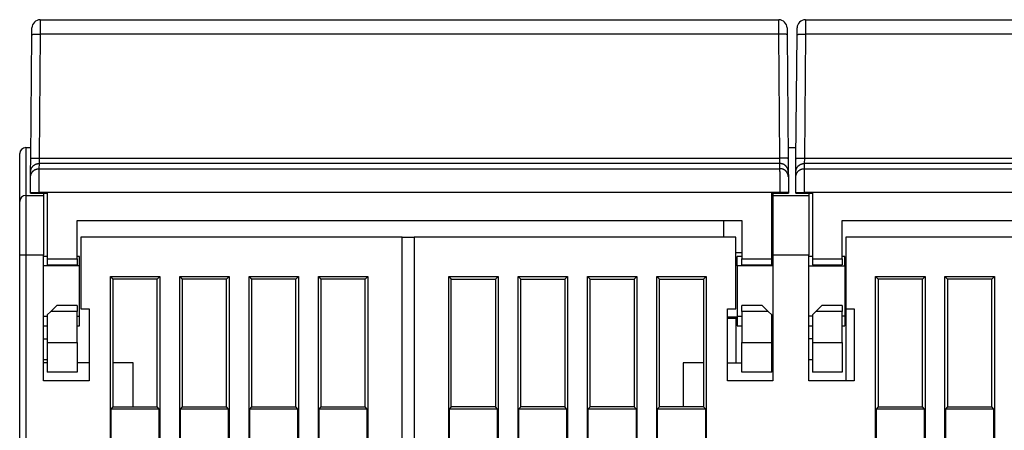
# Model space of a CAD drawing. Extents: x 96 to 812, y 38 to 568.
# Drawn here: x 485 to 568, y 534 to 568 of the extents above; entities that cross this region are included whole.
import ezdxf

# ---------------------------------------------------------------- set-up
doc = ezdxf.new("R2010")
doc.units = 0
doc.layers.add('204', color=7, linetype='CONTINUOUS')

msp = doc.modelspace()

# ---------------------------------------------------------------- linework, layer by layer
at = {"layer": '204', "color": 40, "linetype": 'CONTINUOUS'}
for p, q in [((486.98799, 568.32211), (486.98316, 567.11814)), ((486.98802, 568.32213), (548.7471, 568.32213)), ((548.75193, 567.11814), (548.74709, 568.32211)), ((550.98803, 568.32211), (550.9832, 567.11814)), ((550.98802, 568.32213), (612.7471, 568.32213)), ((486.28319, 567.07257), (486.28804, 567.62824)), ((549.44708, 567.62824), (549.45193, 567.07257)), ((549.44713, 567.62213), (549.44711, 567.62213)), ((550.28319, 567.07257), (550.28804, 567.62824)), ((550.28801, 567.62213), (550.28799, 567.62213)), ((486.19272, 556.7052), (486.28319, 567.07257)), ((486.98317, 567.11817), (486.89269, 556.7508)), ((548.75195, 567.11817), (486.98317, 567.11817)), ((548.84243, 556.7508), (548.75195, 567.11817)), ((549.45193, 567.07257), (549.5424, 556.7052)), ((550.19272, 556.7052), (550.28319, 567.07257)), ((550.98317, 567.11817), (550.89269, 556.7508)), ((612.75195, 567.11817), (550.98317, 567.11817)), ((549.49835, 561.75292), (549.4983, 561.75287)), ((485.76756, 557.62213), (486.20072, 557.62213)), ((485.76756, 557.62213), (485.76756, 553.62213)), ((549.53265, 557.82213), (549.53263, 557.82213)), ((549.5344, 557.62213), (550.20072, 557.62213)), ((485.26756, 553.12213), (485.26756, 557.12213)), ((486.18302, 555.59403), (486.19272, 556.7052)), ((486.89268, 556.75078), (486.88301, 556.2878)), ((486.89269, 556.7508), (548.84243, 556.7508)), ((548.85215, 556.2878), (548.84241, 556.75078)), ((549.5424, 556.7052), (549.5521, 555.59403)), ((550.18302, 555.59403), (550.19272, 556.7052)), ((550.89272, 556.75078), (550.88298, 556.2878)), ((550.89269, 556.7508), (612.84243, 556.7508)), ((486.883, 556.28782), (486.87923, 555.85644)), ((548.85212, 556.28782), (486.883, 556.28782)), ((548.85589, 555.85644), (548.85212, 556.28782)), ((550.883, 556.28782), (550.87923, 555.85644)), ((612.85212, 556.28782), (550.883, 556.28782)), ((486.16792, 553.86285), (486.17926, 555.16265)), ((486.17926, 555.16265), (486.18302, 555.59403)), ((486.87923, 555.85644), (548.85589, 555.85644)), ((549.5521, 555.59403), (549.55586, 555.16265)), ((549.55586, 555.16265), (549.5672, 553.86285)), ((550.16792, 553.86285), (550.17926, 555.16265)), ((550.17926, 555.16265), (550.18302, 555.59403)), ((550.87923, 555.85644), (612.85589, 555.85644)), ((485.76756, 553.62213), (487.26756, 553.62213)), ((485.76756, 553.62213), (485.76756, 548.62213)), ((486.16756, 553.82213), (486.16792, 553.86285)), ((486.16756, 553.82213), (486.86759, 553.82213)), ((486.86789, 553.85674), (486.86759, 553.82213)), ((486.86759, 553.82213), (487.56756, 553.82213)), ((548.86723, 553.85674), (486.86789, 553.85674)), ((487.26756, 553.8221), (487.26756, 553.62213)), ((487.26756, 553.62213), (487.26756, 548.62213)), ((487.56756, 553.82213), (487.56756, 548.32213)), ((548.16756, 553.82213), (548.86753, 553.82213)), ((548.16756, 548.32213), (548.16756, 553.82213)), ((548.26756, 553.8221), (548.26756, 553.62213)), ((548.26756, 553.62213), (548.26756, 548.62213)), ((548.26756, 553.62213), (551.26756, 553.62213)), ((548.86753, 553.82213), (548.86723, 553.85674)), ((548.86753, 553.82213), (549.56756, 553.82213)), ((549.5672, 553.86285), (549.56756, 553.82213)), ((550.16756, 553.82213), (550.16792, 553.86285)), ((550.16756, 553.82213), (550.86757, 553.82213)), ((550.86789, 553.85674), (550.86759, 553.82213)), ((550.86759, 553.82213), (551.56754, 553.82213)), ((612.86723, 553.85674), (550.86789, 553.85674)), ((551.26756, 553.8221), (551.26756, 553.62213)), ((551.26756, 553.62213), (551.26756, 548.62213)), ((551.56756, 553.82213), (551.56756, 548.32213)), ((485.26756, 548.62213), (485.26756, 553.12213)), ((490.06756, 551.52213), (545.66756, 551.52213)), ((490.06756, 548.32213), (490.06756, 551.52213)), ((544.16756, 550.12213), (544.16756, 551.52213)), ((545.66756, 551.52213), (545.66756, 548.32213)), ((554.06756, 551.52213), (609.66756, 551.52213)), ((554.06756, 548.32213), (554.06756, 551.52213)), ((490.36756, 550.12213), (490.36756, 544.12213)), ((517.26756, 550.12213), (490.36756, 550.12213)), ((517.26756, 452.12213), (517.26756, 550.12213)), ((517.26756, 550.12213), (518.26757, 550.12213)), ((518.26756, 550.12213), (518.26756, 452.12213)), ((545.16756, 550.12213), (518.26756, 550.12213)), ((545.16756, 544.12213), (545.16756, 550.12213)), ((554.36756, 550.12213), (554.36756, 544.12213)), ((581.26756, 550.12213), (554.36756, 550.12213)), ((485.26756, 456.12213), (485.26756, 548.62213)), ((485.76756, 548.62213), (485.26756, 548.62213)), ((485.76756, 548.62213), (485.76756, 456.12213)), ((487.26756, 548.62213), (485.76756, 548.62213)), ((487.26756, 538.12213), (487.26756, 548.62213)), ((487.56757, 548.52213), (487.26756, 548.52213)), ((490.26756, 548.52213), (490.06759, 548.52213)), ((490.26756, 547.72213), (490.26756, 548.52214)), ((545.66756, 548.82213), (545.16756, 548.82213)), ((545.26756, 547.72213), (545.26756, 548.52214)), ((545.66756, 548.52213), (545.26756, 548.52213)), ((548.26756, 548.52213), (548.16759, 548.52213)), ((548.26756, 548.62213), (548.26756, 538.12213)), ((551.26756, 548.62213), (548.26756, 548.62213)), ((551.26756, 538.12213), (551.26756, 548.62213)), ((551.56754, 548.52213), (551.26756, 548.52213)), ((554.26756, 548.52213), (554.06757, 548.52213)), ((554.26756, 547.72213), (554.26756, 548.52214)), ((490.26756, 547.72213), (487.26756, 547.72213)), ((487.56756, 548.32213), (487.56756, 547.82213)), ((487.56756, 548.32213), (490.06756, 548.32213)), ((487.56756, 547.82213), (490.06756, 547.82213)), ((490.06756, 548.32213), (490.06756, 547.82213)), ((490.26756, 543.52213), (490.26756, 547.72213)), ((545.26756, 547.72213), (545.26756, 543.52213)), ((548.26756, 547.72213), (545.26756, 547.72213)), ((545.66756, 548.32213), (548.16756, 548.32213)), ((545.66756, 547.82213), (545.66756, 548.32211)), ((545.66756, 547.82213), (548.16756, 547.82213)), ((548.16756, 547.82213), (548.16756, 548.32213)), ((551.26756, 547.72213), (554.26756, 547.72213)), ((551.56756, 548.32213), (551.56756, 547.82213)), ((551.56756, 548.32213), (554.06756, 548.32213)), ((551.56756, 547.82213), (554.06756, 547.82213)), ((554.06756, 548.32213), (554.06756, 547.82213)), ((554.26756, 547.72213), (554.26756, 543.52213)), ((492.84884, 468.20341), (492.84884, 546.84086)), ((492.84884, 546.84086), (496.98628, 546.84086)), ((492.84884, 546.84086), (493.06756, 546.62213)), ((496.76756, 546.62213), (496.98628, 546.84086)), ((496.98628, 546.84086), (496.98628, 468.20341)), ((498.64884, 468.20341), (498.64884, 546.84086)), ((498.64884, 546.84086), (502.78628, 546.84086)), ((498.64884, 546.84086), (498.86756, 546.62213)), ((502.56756, 546.62213), (502.78628, 546.84086)), ((502.78628, 546.84086), (502.78628, 468.20341)), ((504.44884, 522.20341), (504.44884, 546.84086)), ((504.44884, 546.84086), (508.58628, 546.84086)), ((504.44884, 546.84086), (504.66756, 546.62213)), ((508.36756, 546.62213), (508.58628, 546.84086)), ((508.58628, 546.84086), (508.58628, 522.20341)), ((510.24884, 468.20341), (510.24884, 546.84086)), ((510.24884, 546.84086), (514.38628, 546.84086)), ((510.24884, 546.84086), (510.46756, 546.62213)), ((514.16756, 546.62213), (514.38628, 546.84086)), ((514.38628, 546.84086), (514.38628, 468.20341)), ((521.14884, 468.20341), (521.14884, 546.84086)), ((521.14884, 546.84086), (521.36756, 546.62213)), ((521.14884, 546.84086), (525.28628, 546.84086)), ((525.06756, 546.62213), (525.28628, 546.84086)), ((525.28628, 546.84086), (525.28628, 519.84086)), ((526.94884, 546.84086), (531.08628, 546.84086)), ((526.94884, 546.84086), (527.16756, 546.62213)), ((526.94884, 519.84086), (526.94884, 546.84086)), ((530.86756, 546.62213), (531.08628, 546.84086)), ((531.08628, 546.84086), (531.08628, 468.20341)), ((532.74884, 546.84086), (536.88628, 546.84086)), ((532.74884, 546.84086), (532.96756, 546.62213)), ((532.74884, 468.20341), (532.74884, 546.84086)), ((536.66756, 546.62213), (536.88628, 546.84086)), ((536.88628, 546.84086), (536.88628, 468.20341)), ((538.54884, 546.84086), (542.68628, 546.84086)), ((538.54884, 546.84086), (538.76756, 546.62213)), ((538.54884, 468.20341), (538.54884, 546.84086)), ((542.46756, 546.62213), (542.68628, 546.84086)), ((542.68628, 546.84086), (542.68628, 468.20341)), ((556.84884, 468.20341), (556.84884, 546.84086)), ((556.84884, 546.84086), (557.06756, 546.62213)), ((556.84884, 546.84086), (560.98628, 546.84086)), ((560.76756, 546.62213), (560.98628, 546.84086)), ((560.98628, 546.84086), (560.98628, 468.20341)), ((562.64884, 468.20341), (562.64884, 546.84086)), ((562.64884, 546.84086), (562.86756, 546.62213)), ((562.64884, 546.84086), (566.78628, 546.84086)), ((566.56756, 546.62213), (566.78628, 546.84086)), ((566.78628, 546.84086), (566.78628, 468.20341)), ((493.06756, 546.62213), (493.06756, 535.92213)), ((496.76756, 546.62213), (493.06756, 546.62213)), ((496.76756, 535.92213), (496.76756, 546.62213)), ((498.86756, 546.62213), (498.86756, 535.92213)), ((502.56756, 546.62213), (498.86756, 546.62213)), ((502.56756, 535.92213), (502.56756, 546.62213)), ((504.66756, 546.62213), (504.66756, 535.92213)), ((508.36756, 546.62213), (504.66756, 546.62213)), ((508.36756, 535.92213), (508.36756, 546.62213)), ((510.46756, 546.62213), (510.46756, 535.92213)), ((514.16756, 546.62213), (510.46756, 546.62213)), ((514.16756, 535.92213), (514.16756, 546.62213)), ((521.36756, 535.92213), (521.36756, 546.62213)), ((521.36756, 546.62213), (525.06756, 546.62213)), ((525.06756, 546.62213), (525.06756, 535.92213)), ((527.16756, 535.92213), (527.16756, 546.62213)), ((527.16756, 546.62213), (530.86756, 546.62213)), ((530.86756, 546.62213), (530.86756, 535.92213)), ((532.96756, 535.92213), (532.96756, 546.62213)), ((532.96756, 546.62213), (536.66756, 546.62213)), ((536.66756, 546.62213), (536.66756, 535.92213)), ((538.76756, 535.92213), (538.76756, 546.62213)), ((538.76756, 546.62213), (542.46756, 546.62213)), ((542.46756, 546.62213), (542.46756, 535.92213)), ((560.76756, 546.62213), (557.06756, 546.62213)), ((557.06756, 546.62213), (557.06756, 535.92213)), ((560.76756, 535.92213), (560.76756, 546.62213)), ((566.56756, 546.62213), (562.86756, 546.62213)), ((562.86756, 546.62213), (562.86756, 535.92213)), ((566.56756, 535.92213), (566.56756, 546.62213)), ((488.36756, 544.42213), (487.86756, 543.92213)), ((490.06756, 544.42213), (488.36756, 544.42213)), ((490.06756, 544.42213), (490.06756, 543.92213)), ((545.66756, 543.92213), (545.66756, 544.42213)), ((547.36756, 544.42213), (545.66756, 544.42213)), ((547.86756, 543.92213), (547.36756, 544.42213)), ((552.36756, 544.42213), (551.86756, 543.92213)), ((554.06756, 544.42213), (552.36756, 544.42213)), ((554.06756, 544.42213), (554.06756, 543.92213)), ((487.26756, 543.52213), (487.56756, 543.52213)), ((487.86756, 543.92213), (487.56756, 543.62213)), ((487.56756, 543.62213), (487.56756, 541.32213)), ((490.06756, 543.92213), (487.86756, 543.92213)), ((490.06756, 541.32213), (490.06756, 543.92213)), ((490.06759, 543.52213), (490.26756, 543.52213)), ((490.26756, 542.72221), (490.26756, 543.52213)), ((490.36756, 544.12213), (491.06756, 544.12213)), ((491.06756, 544.12213), (491.06756, 538.12213)), ((544.46756, 544.12213), (545.16756, 544.12213)), ((544.46756, 538.12213), (544.46756, 544.12213)), ((545.26756, 543.52213), (545.26756, 542.72221)), ((545.26756, 543.52213), (545.66756, 543.52213)), ((545.66756, 543.92213), (545.66756, 541.32213)), ((547.86756, 543.92213), (545.66756, 543.92213)), ((548.16756, 543.62213), (547.86756, 543.92213)), ((548.16756, 541.32213), (548.16756, 543.62211)), ((548.16756, 543.52213), (548.26756, 543.52213)), ((551.56756, 543.52213), (551.26756, 543.52213)), ((551.86756, 543.92213), (551.56756, 543.62213)), ((551.56756, 543.62213), (551.56756, 541.32213)), ((554.06756, 543.92213), (551.86756, 543.92213)), ((554.06756, 541.32213), (554.06756, 543.92213)), ((554.26756, 543.52213), (554.06757, 543.52213)), ((554.26756, 543.52213), (554.26756, 542.72221)), ((554.36756, 544.12213), (555.06756, 544.12213)), ((554.36756, 544.12211), (554.36756, 538.12213)), ((555.06756, 544.12213), (555.06756, 538.12213)), ((487.26756, 542.72213), (487.56757, 542.72213)), ((490.06759, 542.72213), (490.26756, 542.72213)), ((544.46756, 543.46858), (545.26756, 543.46858)), ((545.26756, 543.32214), (544.46756, 543.32214)), ((545.16756, 543.32214), (545.16756, 539.62213)), ((545.26756, 542.72213), (545.66756, 542.72213)), ((548.16759, 542.72213), (548.26756, 542.72213)), ((551.26756, 542.72213), (551.56754, 542.72213)), ((554.06757, 542.72213), (554.26756, 542.72213)), ((487.26756, 541.62283), (487.56757, 541.62283)), ((487.56756, 541.32213), (487.56756, 538.82213)), ((487.56756, 541.32213), (490.06756, 541.32213)), ((490.06756, 541.32213), (490.06756, 538.82213)), ((545.66756, 538.82213), (545.66756, 541.32213)), ((545.66756, 541.32213), (548.16756, 541.32213)), ((548.16756, 538.82213), (548.16756, 541.32211)), ((548.26756, 541.62283), (548.16759, 541.62283)), ((551.56754, 541.62283), (551.26756, 541.62283)), ((551.56756, 541.32213), (551.56756, 538.82213)), ((551.56756, 541.32213), (554.06756, 541.32213)), ((554.06756, 541.32213), (554.06756, 538.82213)), ((487.26756, 539.88148), (487.56757, 539.88148)), ((487.56756, 539.62213), (487.26756, 539.62213)), ((491.06754, 539.62213), (490.06756, 539.62213)), ((494.76756, 539.62213), (493.06756, 539.62213)), ((494.76756, 535.92213), (494.76756, 539.62213)), ((542.46757, 539.62213), (540.76756, 539.62213)), ((540.76756, 539.62213), (540.76756, 535.92213)), ((544.46756, 539.62213), (545.66756, 539.62213)), ((548.16756, 539.62213), (548.26756, 539.62213)), ((548.16759, 539.88148), (548.26756, 539.88148)), ((551.26756, 539.88148), (551.56754, 539.88148)), ((490.06756, 538.82213), (487.56756, 538.82213)), ((548.16756, 538.82213), (545.66756, 538.82213)), ((554.06756, 538.82213), (551.56756, 538.82213)), ((491.06756, 538.12213), (487.26756, 538.12213)), ((548.26756, 538.12213), (544.46756, 538.12213)), ((555.06756, 538.12213), (551.26756, 538.12213)), ((493.06756, 535.92213), (492.89258, 535.74716)), ((492.89258, 535.74716), (492.89258, 533.29711)), ((496.94254, 535.74716), (492.89258, 535.74716)), ((493.06756, 535.92213), (496.76756, 535.92213)), ((496.94254, 535.74716), (496.76756, 535.92213)), ((496.94254, 533.29711), (496.94254, 535.74716)), ((498.86756, 535.92213), (498.69258, 535.74716)), ((498.69258, 535.74716), (498.69258, 533.29711)), ((502.74254, 535.74716), (498.69258, 535.74716)), ((498.86756, 535.92213), (502.56756, 535.92213)), ((502.74254, 535.74716), (502.56756, 535.92213)), ((502.74254, 533.29711), (502.74254, 535.74716)), ((504.66756, 535.92213), (504.49258, 535.74716)), ((504.49258, 535.74716), (504.49258, 533.29711)), ((508.54254, 535.74716), (504.49258, 535.74716)), ((504.66756, 535.92213), (508.36756, 535.92213)), ((508.54254, 535.74716), (508.36756, 535.92213)), ((508.54254, 533.29711), (508.54254, 535.74716)), ((510.46756, 535.92213), (510.29258, 535.74716)), ((510.29258, 535.74716), (510.29258, 533.29711)), ((514.34254, 535.74716), (510.29258, 535.74716)), ((510.46756, 535.92213), (514.16756, 535.92213)), ((514.34254, 535.74716), (514.16756, 535.92213)), ((514.34254, 533.29711), (514.34254, 535.74716)), ((521.36756, 535.92213), (521.19258, 535.74716)), ((521.19258, 535.74716), (521.19258, 533.29711)), ((525.24254, 535.74716), (521.19258, 535.74716)), ((525.06756, 535.92213), (521.36756, 535.92213)), ((525.24254, 535.74716), (525.06756, 535.92213)), ((525.24254, 533.29711), (525.24254, 535.74716)), ((527.16756, 535.92213), (526.99258, 535.74716)), ((531.04254, 535.74716), (526.99258, 535.74716)), ((526.99258, 535.74716), (526.99258, 533.29711)), ((530.86756, 535.92213), (527.16756, 535.92213)), ((531.04254, 535.74716), (530.86756, 535.92213)), ((531.04254, 533.29711), (531.04254, 535.74716)), ((532.96756, 535.92213), (532.79258, 535.74716)), ((536.84254, 535.74716), (532.79258, 535.74716)), ((532.79258, 535.74716), (532.79258, 533.29711)), ((536.66756, 535.92213), (532.96756, 535.92213)), ((536.84254, 535.74716), (536.66756, 535.92213)), ((536.84254, 533.29711), (536.84254, 535.74716)), ((538.76756, 535.92213), (538.59258, 535.74716)), ((542.64254, 535.74716), (538.59258, 535.74716)), ((538.59258, 535.74716), (538.59258, 533.29711)), ((542.46756, 535.92213), (538.76756, 535.92213)), ((542.64254, 535.74716), (542.46756, 535.92213)), ((542.64254, 533.29711), (542.64254, 535.74716)), ((557.06756, 535.92213), (556.89258, 535.74716)), ((560.94254, 535.74716), (556.89258, 535.74716)), ((556.89258, 535.74716), (556.89258, 533.29711)), ((557.06756, 535.92213), (560.76756, 535.92213)), ((560.94254, 535.74716), (560.76756, 535.92213)), ((560.94254, 533.29711), (560.94254, 535.74716)), ((562.86756, 535.92213), (562.69258, 535.74716)), ((566.74254, 535.74716), (562.69258, 535.74716)), ((562.69258, 535.74716), (562.69258, 533.29711)), ((562.86756, 535.92213), (566.56756, 535.92213)), ((566.74254, 535.74716), (566.56756, 535.92213)), ((566.74254, 533.29711), (566.74254, 535.74716))]:
    msp.add_line(p, q, dxfattribs=at)
for points in [[(486.28319, 567.07255), (486.28399, 567.07501, -0.15810713), (486.28646, 567.07748, -0.0848044), (486.29067, 567.07998, -0.04431011), (486.29662, 567.08248, -0.02738173), (486.30447, 567.08498, -0.01763156), (486.3142, 567.08747, -0.01235238), (486.32591, 567.08993, -0.00899157), (486.33954, 567.09236, -0.00697508), (486.35519, 567.09473, -0.00549699), (486.37276, 567.09705, -0.00451095), (486.3923, 567.09929, -0.0037383), (486.41367, 567.10145, -0.00319159), (486.43689, 567.10352, -0.00274555), (486.46181, 567.10547, -0.0024159), (486.48839, 567.10731, -0.00213138), (486.51643, 567.10903, -0.00190672), (486.54587, 567.11061, -0.0017351), (486.57654, 567.11206, -0.00161058), (486.60837, 567.11336, -0.00144852), (486.64097, 567.11452, -0.00127527), (486.67414, 567.11553, -0.00129226), (486.70842, 567.11638, -0.00140269), (486.74392, 567.11708, -0.00104919), (486.77757, 567.11765, -0.00044566), (486.80823, 567.11808, -0.00131014), (486.84717, 567.11834, -0.00208697), (486.90626, 567.11835, -0.0010397), (486.98316, 567.11814, -0.00056689)], [(549.45189, 567.07255), (549.4511, 567.07501, 0.15816882), (549.44863, 567.07748, 0.08485726), (549.44442, 567.07998, 0.04433356), (549.43847, 567.08248, 0.02739319), (549.43062, 567.08498, 0.01763735), (549.4209, 567.08747, 0.01235564), (549.40919, 567.08993, 0.0089935), (549.39555, 567.09236, 0.00697632), (549.37991, 567.09473, 0.0054978), (549.36234, 567.09705, 0.0045115), (549.3428, 567.09929, 0.00373868), (549.32143, 567.10145, 0.00319187), (549.29821, 567.10352, 0.00274574), (549.27329, 567.10547, 0.00241603), (549.24671, 567.10731, 0.00213148), (549.21867, 567.10903, 0.00190679), (549.18923, 567.11061, 0.00173515), (549.15856, 567.11206, 0.00161061), (549.12673, 567.11336, 0.00144854), (549.09413, 567.11452, 0.00127528), (549.06096, 567.11553, 0.00129225), (549.02668, 567.11638, 0.00140268), (548.99118, 567.11708, 0.00104918), (548.95752, 567.11765, 0.00044565), (548.92687, 567.11808, 0.00131011), (548.88793, 567.11834, 0.0020869), (548.82883, 567.11835, 0.00103966), (548.75193, 567.11814, 0.00056687)], [(550.28316, 567.07255), (550.28396, 567.07501, -0.15806559), (550.28644, 567.07748, -0.08475806), (550.29065, 567.07998, -0.04428743), (550.2966, 567.08248, -0.02736977), (550.30445, 567.08498, -0.01762506), (550.31418, 567.08747, -0.01234844), (550.32589, 567.08993, -0.00898907), (550.33953, 567.09236, -0.00697335), (550.35518, 567.09473, -0.00549577), (550.37275, 567.09705, -0.00451004), (550.39229, 567.09929, -0.00373761), (550.41367, 567.10145, -0.00319105), (550.43689, 567.10352, -0.00274512), (550.46181, 567.10547, -0.00241554), (550.48839, 567.10731, -0.00213108), (550.51644, 567.10903, -0.00190648), (550.54588, 567.11061, -0.00173489), (550.57656, 567.11206, -0.0016104), (550.60839, 567.11336, -0.00144837), (550.64099, 567.11452, -0.00127514), (550.67416, 567.11553, -0.00129213), (550.70844, 567.11638, -0.00140256), (550.74395, 567.11708, -0.0010491), (550.7776, 567.11765, -0.00044562), (550.80826, 567.11808, -0.00131004), (550.8472, 567.11834, -0.00208682), (550.9063, 567.11835, -0.00103963), (550.9832, 567.11814, -0.00056686)], [(486.19271, 556.7052), (486.19351, 556.70765, -0.15810965), (486.19598, 556.71013, -0.08478988), (486.20019, 556.71262, -0.04430038), (486.20614, 556.71513, -0.02737563), (486.21399, 556.71763, -0.01762777), (486.22372, 556.72011, -0.01234982), (486.23543, 556.72258, -0.00898978), (486.24906, 556.725, -0.00697374), (486.26471, 556.72738, -0.00549597), (486.28228, 556.72969, -0.00451013), (486.30182, 556.73194, -0.00373764), (486.32319, 556.7341, -0.00319104), (486.34642, 556.73616, -0.00274509), (486.37133, 556.73812, -0.00241549), (486.39791, 556.73996, -0.00213103), (486.42595, 556.74167, -0.00190641), (486.45539, 556.74326, -0.00173482), (486.48606, 556.7447, -0.00161033), (486.51789, 556.746, -0.0014483), (486.55049, 556.74716, -0.00127508), (486.58366, 556.74817, -0.00129206), (486.61794, 556.74903, -0.00140248), (486.65344, 556.74973, -0.00104904), (486.68709, 556.75029, -0.00044559), (486.71775, 556.75073, -0.00130995), (486.75668, 556.75098, -0.00208667), (486.81578, 556.75099, -0.00103955), (486.89268, 556.75078, -0.00056681)], [(549.54238, 556.7052), (549.54158, 556.70765, 0.15817138), (549.53911, 556.71013, 0.08484273), (549.5349, 556.71262, 0.04432383), (549.52896, 556.71513, 0.02738709), (549.5211, 556.71763, 0.01763355), (549.51138, 556.72011, 0.01235308), (549.49967, 556.72258, 0.00899171), (549.48603, 556.725, 0.00697497), (549.47039, 556.72738, 0.00549677), (549.45282, 556.72969, 0.00451069), (549.43328, 556.73194, 0.00373802), (549.41191, 556.7341, 0.00319131), (549.38869, 556.73616, 0.00274528), (549.36377, 556.73812, 0.00241563), (549.33719, 556.73996, 0.00213113), (549.30915, 556.74167, 0.00190648), (549.27971, 556.74326, 0.00173487), (549.24904, 556.7447, 0.00161036), (549.21721, 556.746, 0.00144831), (549.18461, 556.74716, 0.00127508), (549.15144, 556.74817, 0.00129206), (549.11716, 556.74903, 0.00140247), (549.08166, 556.74973, 0.00104902), (549.048, 556.75029, 0.00044559), (549.01735, 556.75073, 0.00130992), (548.97841, 556.75098, 0.0020866), (548.91931, 556.75099, 0.00103951), (548.84241, 556.75078, 0.00056679)], [(550.19275, 556.7052), (550.19355, 556.70765, -0.15818784), (550.19602, 556.71013, -0.08485683), (550.20022, 556.71262, -0.04433009), (550.20617, 556.71513, -0.02739015), (550.21402, 556.71763, -0.01763509), (550.22375, 556.72011, -0.01235395), (550.23546, 556.72258, -0.00899222), (550.24909, 556.725, -0.0069753), (550.26474, 556.72738, -0.00549699), (550.28231, 556.72969, -0.00451083), (550.30184, 556.73194, -0.00373812), (550.32322, 556.7341, -0.00319139), (550.34644, 556.73616, -0.00274533), (550.37136, 556.73812, -0.00241567), (550.39793, 556.73996, -0.00213115), (550.42598, 556.74167, -0.0019065), (550.45541, 556.74326, -0.00173488), (550.48609, 556.7447, -0.00161037), (550.51792, 556.746, -0.00144832), (550.55051, 556.74716, -0.00127508), (550.58368, 556.74817, -0.00129206), (550.61796, 556.74903, -0.00140246), (550.65347, 556.74973, -0.00104902), (550.68712, 556.75029, -0.00044558), (550.71778, 556.75073, -0.00130991), (550.75672, 556.75098, -0.00208658), (550.81582, 556.75099, -0.0010395), (550.89272, 556.75078, -0.00056678)], [(486.18304, 555.59405), (486.1841, 555.62725, -0.01273551), (486.18683, 555.66086, -0.01209891), (486.19127, 555.69494, -0.01191953), (486.19745, 555.72932, -0.0124183), (486.20551, 555.76387, -0.01265367), (486.21543, 555.79843, -0.01280658), (486.22731, 555.83287, -0.01290636), (486.24109, 555.86705, -0.01311006), (486.25686, 555.90077, -0.013218), (486.27452, 555.93391, -0.01335999), (486.29413, 555.96627, -0.01343093), (486.31555, 555.99772, -0.01352699), (486.33879, 556.02808, -0.01358022), (486.3637, 556.05723, -0.01364901), (486.39024, 556.08499, -0.01363911), (486.41823, 556.11128, -0.01357561), (486.44759, 556.13593, -0.0136491), (486.47816, 556.1589, -0.01381425), (486.50988, 556.18004, -0.01346229), (486.54235, 556.19935, -0.0126493), (486.57537, 556.21671, -0.01360702), (486.6095, 556.23219, -0.01564069), (486.64485, 556.24572, -0.01230481), (486.67834, 556.25724, -0.00534997), (486.70885, 556.26664, -0.01610517), (486.74761, 556.2746, -0.02694178), (486.80645, 556.28167, -0.01379716), (486.88301, 556.2878, -0.00758228)], [(549.55212, 555.59405), (549.55105, 555.62724, 0.01273492), (549.54833, 555.66086, 0.01209842), (549.54388, 555.69494, 0.01191906), (549.5377, 555.72932, 0.01241776), (549.52964, 555.76387, 0.0126531), (549.51972, 555.79843, 0.01280598), (549.50784, 555.83287, 0.01290575), (549.49406, 555.86704, 0.01310942), (549.47829, 555.90077, 0.01321735), (549.46063, 555.9339, 0.01335931), (549.44102, 555.96626, 0.01343024), (549.4196, 555.99772, 0.01352628), (549.39636, 556.02807, 0.01357951), (549.37145, 556.05723, 0.01364829), (549.34491, 556.08498, 0.01363838), (549.31692, 556.11127, 0.01357489), (549.28756, 556.13592, 0.01364837), (549.25699, 556.15889, 0.01381353), (549.22527, 556.18003, 0.01346159), (549.19281, 556.19934, 0.01264864), (549.15978, 556.2167, 0.01360633), (549.12565, 556.23218, 0.01563995), (549.09031, 556.24571, 0.01230419), (549.05681, 556.25723, 0.00534961), (549.0263, 556.26663, 0.01610447), (548.98755, 556.27459, 0.0269407), (548.92871, 556.28166, 0.01379655), (548.85215, 556.2878, 0.00758191)], [(550.18301, 555.59405), (550.18407, 555.62724, -0.01273506), (550.1868, 555.66086, -0.01209853), (550.19125, 555.69494, -0.01191917), (550.19742, 555.72932, -0.01241789), (550.20549, 555.76387, -0.01265323), (550.2154, 555.79843, -0.01280612), (550.22728, 555.83287, -0.01290589), (550.24107, 555.86704, -0.01310957), (550.25684, 555.90077, -0.0132175), (550.2745, 555.9339, -0.01335947), (550.29411, 555.96626, -0.0134304), (550.31553, 555.99772, -0.01352645), (550.33877, 556.02808, -0.01357968), (550.36367, 556.05723, -0.01364845), (550.39022, 556.08498, -0.01363855), (550.41821, 556.11128, -0.01357506), (550.44756, 556.13592, -0.01364854), (550.47814, 556.15889, -0.0138137), (550.50985, 556.18003, -0.01346175), (550.54232, 556.19935, -0.01264879), (550.57535, 556.2167, -0.01360649), (550.60948, 556.23218, -0.01564012), (550.64482, 556.24571, -0.01230433), (550.67832, 556.25723, -0.0053497), (550.70882, 556.26663, -0.01610463), (550.74758, 556.27459, -0.02694095), (550.80642, 556.28166, -0.01379669), (550.88298, 556.2878, -0.00758199)], [(486.17924, 555.16263), (486.1803, 555.19583, -0.01273446), (486.18303, 555.22945, -0.01209802), (486.18748, 555.26352, -0.01191868), (486.19365, 555.29791, -0.01241733), (486.20172, 555.33246, -0.01265265), (486.21163, 555.36702, -0.01280551), (486.22351, 555.40147, -0.01290527), (486.23729, 555.43564, -0.01310891), (486.25306, 555.46936, -0.01321682), (486.27073, 555.5025, -0.01335877), (486.29033, 555.53486, -0.0134297), (486.31175, 555.56632, -0.01352572), (486.33499, 555.59668, -0.01357895), (486.3599, 555.62584, -0.01364771), (486.38644, 555.65359, -0.01363781), (486.41443, 555.67989, -0.01357432), (486.44379, 555.70453, -0.0136478), (486.47436, 555.72751, -0.01381296), (486.50608, 555.74865, -0.01346103), (486.53854, 555.76797, -0.01264811), (486.57157, 555.78532, -0.01360579), (486.6057, 555.80081, -0.01563937), (486.64104, 555.81434, -0.0123037), (486.67454, 555.82586, -0.00534932), (486.70505, 555.83527, -0.01610392), (486.74381, 555.84323, -0.02693984), (486.80264, 555.85031, -0.01379606), (486.87921, 555.85645, -0.00758162)], [(486.87921, 555.85645), (486.8792, 555.85516, -0.00070798), (486.87919, 555.85291, -0.00022635), (486.87918, 555.84965, -0.00010631), (486.87916, 555.84543, -0.00006083), (486.87913, 555.8402, -0.00003837), (486.8791, 555.83403, -0.00002636), (486.87906, 555.82686, -0.00001871), (486.87901, 555.81875, -0.0000137), (486.87896, 555.80967, -0.0000102), (486.87891, 555.79964, -0.00000767), (486.87885, 555.78865, -0.0000058), (486.87878, 555.77673, -0.00000433), (486.87871, 555.76384, -0.00000322), (486.87863, 555.75004, -0.00000229), (486.87854, 555.73529, -0.00000156), (486.87846, 555.71963, -0.00000091), (486.87836, 555.70302, -0.00000046), (486.87826, 555.68551, -0.00000009), (486.87816, 555.66708, 0.00000004), (486.87805, 555.64776), (486.87793, 555.62754), (486.87781, 555.60647), (486.87769, 555.58451), (486.87756, 555.56173), (486.87743, 555.53809), (486.87729, 555.51364), (486.87714, 555.48837), (486.877, 555.46232), (486.87684, 555.43546), (486.87669, 555.40785), (486.87653, 555.37946), (486.87636, 555.35033), (486.87619, 555.32046), (486.87602, 555.28988), (486.87584, 555.25857), (486.87566, 555.22658), (486.87547, 555.19389), (486.87528, 555.16056), (486.87509, 555.12657), (486.8749, 555.09197), (486.8747, 555.05675), (486.87449, 555.02095), (486.87429, 554.98457), (486.87408, 554.94765), (486.87386, 554.91018), (486.87365, 554.87221), (486.87343, 554.83373), (486.87321, 554.79478), (486.87299, 554.75537), (486.87276, 554.71552), (486.87253, 554.67523), (486.8723, 554.63455), (486.87207, 554.59347, -0.00000001), (486.87183, 554.55203, -0.00000007), (486.8716, 554.51024, -0.00000012), (486.87136, 554.46813, -0.00000018), (486.87112, 554.42574, -0.00000024), (486.87087, 554.38302, -0.00000031), (486.87063, 554.33998, -0.00000035), (486.87038, 554.29688, -0.00000036), (486.87014, 554.25382, -0.00000048), (486.86989, 554.20987, -0.00000069), (486.86963, 554.1647, -0.00000052), (486.86939, 554.12217, -0.00000008), (486.86917, 554.08364, -0.00000092), (486.86889, 554.03397, -0.00000184), (486.86845, 553.95727, -0.00000091), (486.86788, 553.85671, -0.00000047)], [(548.86721, 553.85671), (548.86696, 553.90108, 0.0000022), (548.86671, 553.94542, 0.00000227), (548.86646, 553.98972, 0.00000221), (548.86622, 554.03397, 0.000002), (548.86597, 554.07812, 0.00000184), (548.86572, 554.12217, 0.00000171), (548.86547, 554.1661, 0.00000158), (548.86522, 554.20987, 0.00000143), (548.86498, 554.25347, 0.0000013), (548.86473, 554.29688, 0.00000115), (548.86449, 554.34007, 0.00000102), (548.86425, 554.38302, 0.00000087), (548.864, 554.42571, 0.00000074), (548.86376, 554.46813, 0.00000059), (548.86352, 554.51024, 0.00000045), (548.86329, 554.55203, 0.00000029), (548.86305, 554.59347, 0.00000016), (548.86282, 554.63455, 0.00000004), (548.86259, 554.67523), (548.86236, 554.71552), (548.86213, 554.75537), (548.86191, 554.79478), (548.86169, 554.83373), (548.86147, 554.87221), (548.86126, 554.91018), (548.86104, 554.94765), (548.86083, 554.98457), (548.86063, 555.02095), (548.86042, 555.05675), (548.86022, 555.09197), (548.86003, 555.12657), (548.85984, 555.16056), (548.85965, 555.19389), (548.85946, 555.22658), (548.85928, 555.25857), (548.8591, 555.28988), (548.85893, 555.32046), (548.85876, 555.35033), (548.85859, 555.37946), (548.85843, 555.40785), (548.85828, 555.43546), (548.85812, 555.46232), (548.85798, 555.48837), (548.85783, 555.51364), (548.85769, 555.53809), (548.85756, 555.56173), (548.85743, 555.58451), (548.85731, 555.60647), (548.85719, 555.62754), (548.85707, 555.64776), (548.85696, 555.66708), (548.85686, 555.68551), (548.85676, 555.70302), (548.85666, 555.71963, 0.00000013), (548.85658, 555.73529, 0.00000026), (548.85649, 555.75004, 0.00000044), (548.85641, 555.76384, 0.00000065), (548.85634, 555.77673, 0.00000096), (548.85627, 555.78865, 0.00000122), (548.85621, 555.79964, 0.00000146), (548.85615, 555.80965, 0.00000221), (548.8561, 555.81875, 0.00000379), (548.85605, 555.82692, 0.00000377), (548.85601, 555.83403, 0.00000103), (548.85598, 555.83998, 0.00000812), (548.85595, 555.84543, 0.00002963), (548.85591, 555.85094, 0.0000338), (548.85588, 555.85645, 0.00003073)], [(549.55585, 555.16263), (549.55479, 555.19583, 0.01273497), (549.55206, 555.22945, 0.01209845), (549.54761, 555.26352, 0.0119191), (549.54144, 555.29791, 0.01241781), (549.53338, 555.33246, 0.01265314), (549.52346, 555.36702, 0.01280603), (549.51158, 555.40147, 0.0129058), (549.4978, 555.43564, 0.01310947), (549.48203, 555.46937, 0.0132174), (549.46437, 555.50251, 0.01335937), (549.44476, 555.53487, 0.0134303), (549.42334, 555.56633, 0.01352634), (549.4001, 555.59669, 0.01357957), (549.3752, 555.62584, 0.01364834), (549.34865, 555.6536, 0.01363844), (549.32067, 555.67989, 0.01357495), (549.29131, 555.70454, 0.01364843), (549.26073, 555.72751, 0.01381359), (549.22902, 555.74866, 0.01346164), (549.19655, 555.76797, 0.01264869), (549.16352, 555.78533, 0.01360639), (549.12939, 555.80082, 0.01564001), (549.09405, 555.81435, 0.01230424), (549.06055, 555.82587, 0.00534964), (549.03004, 555.83527, 0.01610453), (548.99128, 555.84324, 0.02694078), (548.93244, 555.85031, 0.0137966), (548.85588, 555.85645, 0.00758194)], [(550.17928, 555.16263), (550.18034, 555.19583, -0.01273511), (550.18307, 555.22945, -0.01209857), (550.18751, 555.26352, -0.01191921), (550.19369, 555.29791, -0.01241793), (550.20175, 555.33246, -0.01265328), (550.21167, 555.36703, -0.01280617), (550.22354, 555.40147, -0.01290594), (550.23733, 555.43564, -0.01310962), (550.2531, 555.46937, -0.01321755), (550.27076, 555.50251, -0.01335953), (550.29036, 555.53487, -0.01343046), (550.31178, 555.56633, -0.0135265), (550.33502, 555.59669, -0.01357973), (550.35993, 555.62584, -0.01364851), (550.38647, 555.6536, -0.01363861), (550.41446, 555.6799, -0.01357512), (550.44382, 555.70454, -0.0136486), (550.4744, 555.72752, -0.01381375), (550.50611, 555.74866, -0.01346181), (550.53858, 555.76798, -0.01264884), (550.57161, 555.78533, -0.01360654), (550.60574, 555.80082, -0.01564018), (550.64108, 555.81435, -0.01230438), (550.67458, 555.82587, -0.00534972), (550.70509, 555.83527, -0.01610469), (550.74385, 555.84324, -0.02694103), (550.80269, 555.85031, -0.01379674), (550.87925, 555.85645, -0.00758202)], [(550.87925, 555.85645), (550.87924, 555.85516, 0.00044406), (550.87922, 555.85291, 0.00014197), (550.8792, 555.84965, 0.00006668), (550.87918, 555.84543, 0.00003815), (550.87915, 555.8402, 0.00002407), (550.87911, 555.83403, 0.00001653), (550.87907, 555.82686, 0.00001174), (550.87902, 555.81875, 0.00000859), (550.87897, 555.80967, 0.0000064), (550.87891, 555.79964, 0.00000481), (550.87885, 555.78865, 0.00000364), (550.87878, 555.77673, 0.00000271), (550.87871, 555.76384, 0.00000202), (550.87863, 555.75004, 0.00000144), (550.87854, 555.73529, 0.00000098), (550.87846, 555.71963, 0.00000057), (550.87836, 555.70302, 0.00000029), (550.87826, 555.68551, 0.00000006), (550.87816, 555.66708, -0.00000002), (550.87805, 555.64776), (550.87793, 555.62754), (550.87781, 555.60647), (550.87769, 555.58451), (550.87756, 555.56173), (550.87743, 555.53809), (550.87729, 555.51364), (550.87714, 555.48837), (550.877, 555.46232), (550.87684, 555.43546), (550.87669, 555.40785), (550.87653, 555.37946), (550.87636, 555.35033), (550.87619, 555.32046), (550.87602, 555.28988), (550.87584, 555.25857), (550.87566, 555.22658), (550.87547, 555.19389), (550.87528, 555.16056), (550.87509, 555.12657), (550.8749, 555.09197), (550.8747, 555.05675), (550.87449, 555.02095), (550.87429, 554.98457), (550.87408, 554.94765), (550.87386, 554.91018), (550.87365, 554.87221), (550.87343, 554.83373), (550.87321, 554.79478), (550.87299, 554.75537), (550.87276, 554.71552), (550.87253, 554.67523, 0), (550.8723, 554.63455), (550.87207, 554.59347, 0.00000005), (550.87183, 554.55203, 0.00000023), (550.8716, 554.51024, 0.0000004), (550.87136, 554.46813, 0.00000061), (550.87112, 554.42574, 0.00000082), (550.87087, 554.38302, 0.00000107), (550.87063, 554.33998, 0.00000118), (550.87039, 554.29688, 0.00000123), (550.87014, 554.25382, 0.00000163), (550.8699, 554.20987, 0.00000236), (550.86964, 554.1647, 0.00000178), (550.8694, 554.12217, 0.00000026), (550.86919, 554.08364, 0.00000316), (550.86891, 554.03397, 0.00000629), (550.86848, 553.95727, 0.00000312), (550.86792, 553.85671, 0.0000016)], [(486.16791, 553.86285), (486.16869, 553.86285, 0.0002657), (486.17114, 553.86282, 0.00001861), (486.17533, 553.86279, 0.0000064), (486.18126, 553.86274, 0.00000343), (486.1891, 553.86267, 0.00000206), (486.19881, 553.86258, 0.00000139), (486.21051, 553.86248, 0.00000099), (486.22413, 553.86236, 0.00000076), (486.23977, 553.86222, 0.00000059), (486.25733, 553.86207, 0.00000048), (486.27686, 553.86189, 0.0000004), (486.29823, 553.86171, 0.00000034), (486.32145, 553.8615, 0.00000029), (486.34637, 553.86128, 0.00000026), (486.37295, 553.86105, 0.00000023), (486.401, 553.8608, 0.0000002), (486.43044, 553.86055, 0.00000018), (486.46112, 553.86028, 0.00000017), (486.49296, 553.86, 0.00000015), (486.52557, 553.85971, 0.00000013), (486.55875, 553.85942, 0.00000014), (486.59304, 553.85912, 0.00000015), (486.62856, 553.85881, 0.00000011), (486.66222, 553.85851, 0.00000005), (486.69289, 553.85824, 0.00000014), (486.73184, 553.8579, 0.00000022), (486.79096, 553.85738, 0.00000011), (486.86788, 553.85671, 0.00000006)], [(549.56717, 553.86285), (549.5664, 553.86285, -0.00028157), (549.56395, 553.86282, -0.00001963), (549.55976, 553.86279, -0.00000675), (549.55383, 553.86274, -0.00000361), (549.546, 553.86267, -0.00000217), (549.53629, 553.86258, -0.00000147), (549.52459, 553.86248, -0.00000105), (549.51097, 553.86236, -0.0000008), (549.49533, 553.86222, -0.00000063), (549.47777, 553.86207, -0.00000051), (549.45824, 553.86189, -0.00000042), (549.43687, 553.86171, -0.00000036), (549.41365, 553.8615, -0.00000031), (549.38873, 553.86128, -0.00000027), (549.36215, 553.86105, -0.00000024), (549.3341, 553.8608, -0.00000021), (549.30466, 553.86055, -0.00000019), (549.27398, 553.86028, -0.00000018), (549.24214, 553.86, -0.00000016), (549.20953, 553.85971, -0.00000014), (549.17635, 553.85942, -0.00000014), (549.14206, 553.85912, -0.00000016), (549.10654, 553.85881, -0.00000012), (549.07287, 553.85851, -0.00000005), (549.04221, 553.85824, -0.00000015), (549.00325, 553.8579, -0.00000023), (548.94413, 553.85738, -0.00000012), (548.86721, 553.85671, -0.00000006)], [(550.16789, 553.86285), (550.16866, 553.86285, 0.0002523), (550.17112, 553.86282, 0.00001774), (550.17531, 553.86279, 0.00000611), (550.18124, 553.86274, 0.00000327), (550.18908, 553.86267, 0.00000196), (550.19879, 553.86258, 0.00000133), (550.21049, 553.86248, 0.00000095), (550.22411, 553.86236, 0.00000073), (550.23976, 553.86222, 0.00000057), (550.25732, 553.86207, 0.00000046), (550.27685, 553.86189, 0.00000038), (550.29823, 553.86171, 0.00000032), (550.32145, 553.8615, 0.00000028), (550.34637, 553.86128, 0.00000024), (550.37295, 553.86105, 0.00000022), (550.401, 553.8608, 0.00000019), (550.43045, 553.86055, 0.00000017), (550.46114, 553.86028, 0.00000016), (550.49298, 553.86, 0.00000015), (550.52558, 553.85971, 0.00000013), (550.55877, 553.85942, 0.00000013), (550.59306, 553.85912, 0.00000014), (550.62858, 553.85881, 0.00000011), (550.66225, 553.85851, 0.00000004), (550.69292, 553.85824, 0.00000013), (550.73187, 553.8579, 0.00000021), (550.79099, 553.85738, 0.0000001), (550.86792, 553.85671, 0.00000006)]]:
    msp.add_lwpolyline(points, format="xyb", dxfattribs=at)
for centre, radius, start, end in [((486.98802, 567.62213), 0.7, 90, 179.5), ((548.7471, 567.62213), 0.7, 0.5, 90), ((550.98802, 567.62213), 0.7, 90, 179.5), ((485.76756, 557.12213), 0.5, 90, 180), ((485.76756, 553.12213), 0.5, 90, 180)]:
    msp.add_arc(centre, radius, start, end, dxfattribs=at)

doc.saveas('drawing.dxf')
